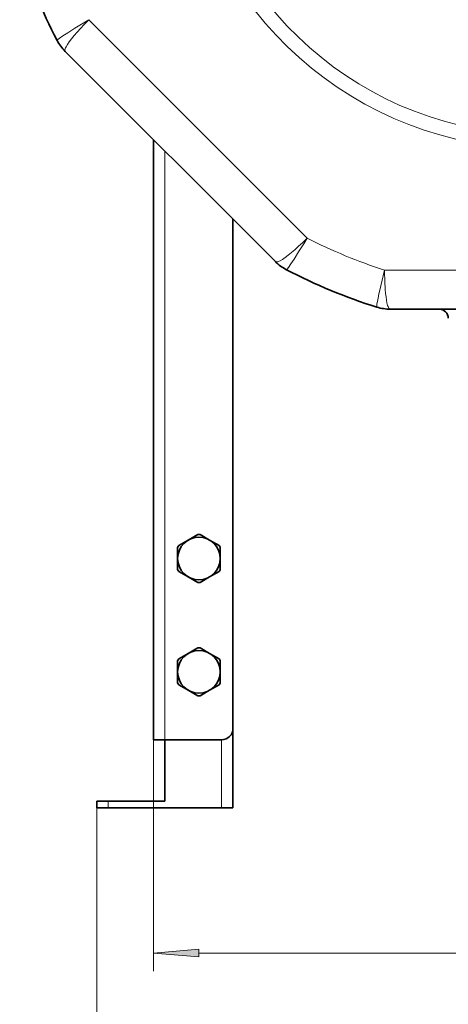
# Model space of a CAD drawing. Extents: x 0 to 420, y 0 to 297.
# Drawn here: x 307 to 331, y 137 to 192 of the extents above; entities that cross this region are included whole.
import ezdxf

# ---------------------------------------------------------------- set-up
doc = ezdxf.new("R2010")
doc.units = 0

msp = doc.modelspace()

# ---------------------------------------------------------------- linework, layer by layer
at = {"color": 7, "lineweight": 13}
for p, q in [((310.869, 191.577), (322.911, 179.536)), ((315.071, 151.863), (315.071, 184.329)), ((327.181, 177.767), (335.696, 177.767)), ((314.446, 151.863), (314.446, 139.109)), ((318.196, 148.113), (318.196, 151.863)), ((311.946, 148.488), (311.946, 148.113)), ((311.321, 148.113), (311.321, 130.429)), ((316.936, 140.109), (354.455, 140.109))]:
    msp.add_line(p, q, dxfattribs=at)
at = {"color": 7, "lineweight": 35}
for p, q in [((309.123, 190.438), (309.124, 190.436)), ((309.571, 189.829), (321.163, 178.237)), ((314.446, 151.863), (314.446, 184.954)), ((318.821, 152.488), (318.821, 180.579)), ((321.771, 177.79), (321.77, 177.791)), ((326.753, 175.727), (326.754, 175.726)), ((327.499, 175.613), (335.696, 175.613)), ((316.358, 162.88), (316.889, 163.186)), ((317.003, 163.186), (317.533, 162.88)), ((315.771, 161.863), (315.771, 162.475)), ((315.828, 162.574), (316.358, 162.88)), ((317.533, 162.88), (318.064, 162.574)), ((318.121, 161.863), (318.121, 162.475)), ((315.771, 161.863), (315.771, 161.25)), ((318.121, 161.863), (318.121, 161.25)), ((316.358, 160.845), (315.828, 161.151)), ((316.889, 160.539), (316.358, 160.845)), ((317.533, 160.845), (317.003, 160.539)), ((318.064, 161.151), (317.533, 160.845)), ((316.358, 156.63), (316.889, 156.936)), ((317.003, 156.936), (317.533, 156.63)), ((315.828, 156.324), (316.358, 156.63)), ((317.533, 156.63), (318.064, 156.324)), ((315.771, 155.613), (315.771, 156.225)), ((318.121, 155.613), (318.121, 156.225)), ((315.771, 155.613), (315.771, 155)), ((318.121, 155.613), (318.121, 155)), ((316.358, 154.595), (315.828, 154.901)), ((318.064, 154.901), (317.533, 154.595)), ((316.889, 154.289), (316.358, 154.595)), ((317.533, 154.595), (317.003, 154.289)), ((318.821, 148.113), (318.821, 152.488)), ((315.071, 151.863), (314.446, 151.863)), ((315.071, 151.863), (318.196, 151.863)), ((315.071, 148.488), (315.071, 151.863)), ((311.321, 148.488), (311.321, 148.113)), ((311.946, 148.488), (311.321, 148.488)), ((315.071, 148.488), (311.946, 148.488)), ((311.321, 148.113), (311.946, 148.113)), ((318.196, 148.113), (311.946, 148.113)), ((318.196, 148.113), (318.821, 148.113))]:
    msp.add_line(p, q, dxfattribs=at)
at = {"color": 7, "lineweight": 13}
for points in [[(310.869, 191.577), (310.105, 191.109), (309.713, 190.86), (309.438, 190.68), (309.242, 190.544), (309.157, 190.478), (309.134, 190.456), (309.125, 190.446), (309.123, 190.442), (309.123, 190.439), (309.123, 190.438)], [(310.869, 191.577), (310.612, 191.313), (310.412, 191.1), (310.226, 190.893), (310.065, 190.706), (309.921, 190.53), (309.795, 190.363), (309.692, 190.213), (309.616, 190.084), (309.588, 190.027), (309.568, 189.976), (309.553, 189.918), (309.552, 189.872), (309.564, 189.837)], [(322.911, 179.536), (322.647, 179.279), (322.433, 179.079), (322.227, 178.893), (322.04, 178.731), (321.863, 178.588), (321.697, 178.461), (321.547, 178.359), (321.417, 178.283), (321.361, 178.255), (321.31, 178.235), (321.252, 178.22), (321.205, 178.218), (321.171, 178.231)], [(322.911, 179.536), (322.722, 179.224), (322.442, 178.772), (322.194, 178.379), (322.014, 178.105), (321.877, 177.909), (321.811, 177.824), (321.789, 177.8), (321.779, 177.792), (321.775, 177.79), (321.772, 177.79), (321.771, 177.79)], [(327.181, 177.767), (326.972, 176.895), (326.87, 176.442), (326.804, 176.121), (326.762, 175.886), (326.748, 175.779), (326.747, 175.747), (326.748, 175.734), (326.75, 175.729), (326.752, 175.727), (326.753, 175.727)], [(327.181, 177.767), (327.182, 177.673), (327.193, 177.167), (327.219, 176.703), (327.237, 176.486), (327.26, 176.287), (327.285, 176.118), (327.313, 175.97), (327.351, 175.825), (327.372, 175.765), (327.393, 175.715), (327.424, 175.663), (327.456, 175.629), (327.489, 175.614)]]:
    msp.add_lwpolyline(points, dxfattribs=at)
msp.add_lwpolyline([(316.936, 140.327), (314.446, 140.109), (316.936, 139.891)], close=True, dxfattribs=at)
at = {"color": 7, "lineweight": 35}
for centre in [(316.946, 161.863), (316.946, 155.613)]:
    msp.add_circle(centre, 1.175, dxfattribs=at)
at = {"color": 7, "lineweight": 13}
for centre, radius, start, end in [((335.696, 204.363), 19.907, 103.422, 270), ((335.696, 204.363), 19.111, 103.9942, 270), ((311.324, 191.591), 2.485, 207.6571, 224.8943), ((309.611, 189.869), 0.0569, 213.8914, 224.2559), ((335.696, 204.363), 27.926, 242.7528, 252.2472), ((321.202, 178.278), 0.0569, 225.7441, 236.1086), ((322.924, 179.991), 2.485, 225.1057, 242.3429), ((327.493, 178.099), 2.485, 252.6571, 269.8943), ((327.5, 175.669), 0.0569, 258.8914, 269.2559)]:
    msp.add_arc(centre, radius, start, end, dxfattribs=at)
at = {"color": 7, "lineweight": 35}
for centre, radius, start, end in [((335.696, 204.363), 30, 197.3439, 207.6561), ((311.338, 191.597), 2.5, 207.6586, 225), ((322.93, 180.005), 2.5, 225, 242.3414), ((335.696, 204.363), 30, 242.3439, 252.6561), ((327.499, 178.113), 2.5, 252.6586, 270), ((330.196, 175.113), 0.5, 360, 90), ((316.946, 161.863), 1.325, 87.5271, 92.4729), ((316.946, 161.863), 1.325, 147.5271, 152.4729), ((316.946, 161.863), 1.325, 27.5271, 32.4729), ((316.946, 161.863), 1.325, 207.5271, 212.4729), ((316.946, 161.863), 1.325, 327.5271, 332.4729), ((316.946, 161.863), 1.325, 267.5271, 272.4729), ((316.946, 155.613), 1.325, 87.5271, 92.4729), ((316.946, 155.613), 1.325, 147.5271, 152.4729), ((316.946, 155.613), 1.325, 27.5271, 32.4729), ((316.946, 155.613), 1.325, 207.5271, 212.4729), ((316.946, 155.613), 1.325, 327.5271, 332.4729), ((316.946, 155.613), 1.325, 267.5271, 272.4729), ((318.196, 152.488), 0.625, 270, 360)]:
    msp.add_arc(centre, radius, start, end, dxfattribs=at)
at = {"color": 7, "lineweight": 13}
msp.add_solid([(316.936, 140.327), (314.446, 140.109), (316.936, 140.327), (316.936, 139.891)], dxfattribs=at)

doc.saveas('drawing.dxf')
